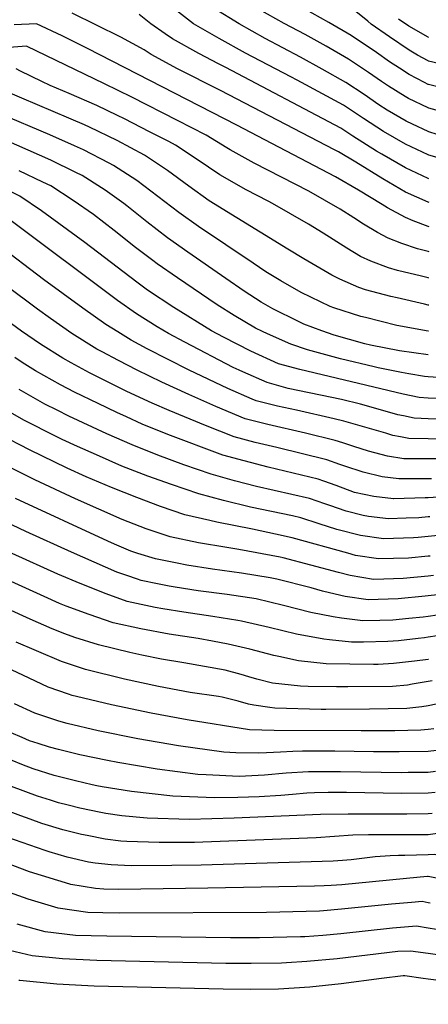
# Model space of a CAD drawing. Units: inches. Extents: x 2630483 to 2635838, y 1512063 to 1517476.
# Drawn here: x 2634785 to 2635000, y 1516061 to 1516580 of the extents above; entities that cross this region are included whole.
import ezdxf

# ---------------------------------------------------------------- set-up
doc = ezdxf.new("R2010")
doc.units = ezdxf.units.IN
doc.header["$MEASUREMENT"] = 0
doc.layers.add('tile_2641_29_contour_10ft', color=231, linetype='Continuous')

msp = doc.modelspace()

# ---------------------------------------------------------------- linework, layer by layer
at = {"layer": 'tile_2641_29_contour_10ft'}
for points, elevation in [([(2635000, 1516509.08), (2634987.96, 1516514.72), (2634976.47, 1516521.37), (2634969.42, 1516525.94), (2634965.9, 1516528.38), (2634955.33, 1516535.33), (2634930.98, 1516548.49), (2634927.69, 1516550.25), (2634903.79, 1516562.82), (2634889.86, 1516570.42), (2634876.3, 1516578.29), (2634865.27, 1516586.79)], 9380), ([(2635000, 1516521.45), (2634991.64, 1516525.35), (2634988.4, 1516526.9), (2634978.29, 1516532.63), (2634973.98, 1516535.56), (2634966.24, 1516540.89), (2634956.64, 1516547.37), (2634944.16, 1516554.37), (2634932.78, 1516560.68), (2634914.08, 1516570.5), (2634900.49, 1516578.15), (2634887.17, 1516586.2)], 9390), ([(2635000, 1516533.86), (2634989.69, 1516538.81), (2634987.86, 1516539.85), (2634979.07, 1516545.31), (2634975.42, 1516547.82), (2634968.53, 1516552.58), (2634957.97, 1516559.66), (2634946.16, 1516566.5), (2634935.17, 1516572.59), (2634924.11, 1516578.32), (2634910.99, 1516585.78)], 9400), ([(2635000, 1516546.29), (2634997.96, 1516547.27), (2634989.94, 1516551.54), (2634984.8, 1516554.76), (2634979.67, 1516558.21), (2634972.69, 1516563.03), (2634959.47, 1516572.1), (2634947.71, 1516578.94), (2634934.42, 1516586.21)], 9410), ([(2635000, 1516558.69), (2634994.4, 1516561.77), (2634989.9, 1516564.35), (2634979.62, 1516571.38), (2634969.93, 1516578.1), (2634968.17, 1516579.56), (2634961.8, 1516584.63)], 9420), ([(2635000, 1516484.24), (2634988.05, 1516489.52), (2634976.16, 1516496.58), (2634961.83, 1516505.26), (2634952.66, 1516510.71), (2634950.67, 1516511.75), (2634890.53, 1516543.07), (2634867.99, 1516554.53), (2634854, 1516562.09), (2634850.37, 1516564.55), (2634838.09, 1516571.18), (2634812.46, 1516583.75)], 9360), ([(2635000, 1516496.73), (2634988, 1516502.27), (2634975.6, 1516509.5), (2634972.84, 1516511.17), (2634960.31, 1516519.06), (2634954.01, 1516523.13), (2634893.32, 1516555.21), (2634889.58, 1516557.19), (2634879.12, 1516562.62), (2634865.3, 1516570.3), (2634861.4, 1516572.94), (2634853.89, 1516578.2), (2634847.67, 1516583.18)], 9370), ([(2635000, 1516571.11), (2634989.85, 1516576.97), (2634984.31, 1516580.71)], 9430), ([(2635000, 1516471.45), (2634992.09, 1516474.42), (2634988.1, 1516476.12), (2634978.55, 1516481.3), (2634975.7, 1516482.98), (2634963.3, 1516490.57), (2634951.24, 1516497.62), (2634899.18, 1516524.87), (2634820.57, 1516565.15), (2634807.13, 1516571.8), (2634793.62, 1516578.28), (2634781.93, 1516577.62)], 9350), ([(2635000.12, 1516571.04), (2635000, 1516571.11)], 9430), ([(2635000, 1516458.17), (2634994.34, 1516459.59), (2634986.03, 1516462.37), (2634978.87, 1516465.3), (2634973.21, 1516468.26), (2634965.96, 1516472.69), (2634960.78, 1516475.87), (2634953.55, 1516480.43), (2634937.09, 1516489.94), (2634908.35, 1516504.8), (2634895.65, 1516511.8), (2634893.84, 1516512.91), (2634882.95, 1516519.56), (2634867.91, 1516527.34), (2634843.95, 1516539.5), (2634829.46, 1516546.54), (2634788.31, 1516566.36), (2634774.74, 1516565.36)], 9340), ([(2635186.77, 1516541.4), (2635175.05, 1516537.69), (2635169.61, 1516536.4), (2635158.39, 1516533.8), (2635146.48, 1516532.07), (2635139.19, 1516531.26), (2635133.65, 1516530.79), (2635123.95, 1516530.18), (2635107.97, 1516529.69), (2635105.33, 1516529.64), (2635100.21, 1516531.39), (2635091.79, 1516534.34), (2635084.83, 1516536.96), (2635060.1, 1516545.91), (2635051.66, 1516548.5), (2635044.33, 1516550.45), (2635038.78, 1516551.84), (2635033.58, 1516552.82), (2635025.91, 1516553.87), (2635013.04, 1516555.55), (2635000.17, 1516558.6), (2635000, 1516558.69)], 9420), ([(2635000, 1516444.27), (2634996.38, 1516445.12), (2634983.75, 1516448.26), (2634979.1, 1516449.51), (2634969.74, 1516453.17), (2634964.26, 1516455.63), (2634957.12, 1516459.99), (2634944.74, 1516467.78), (2634936.98, 1516472.56), (2634918.02, 1516483.48), (2634915.65, 1516484.66), (2634904.13, 1516490.71), (2634890.23, 1516498.64), (2634878.36, 1516506.67), (2634866.8, 1516514.27), (2634863.28, 1516516.1), (2634853.21, 1516521.34), (2634840.01, 1516528.13), (2634836.37, 1516529.92), (2634825.5, 1516535.1), (2634810.78, 1516541.48), (2634800.85, 1516545.62), (2634796.44, 1516547.82), (2634785.23, 1516553.34), (2634782.99, 1516554.43)], 9330), ([(2635190.49, 1516532.53), (2635179.22, 1516528.8), (2635176.06, 1516527.77), (2635165.26, 1516525.18), (2635159.41, 1516523.81), (2635150.19, 1516522.5), (2635146.96, 1516522.11), (2635135.31, 1516521.14), (2635132.75, 1516521.02), (2635118.61, 1516520.65), (2635104.48, 1516520.39), (2635102.45, 1516521.08), (2635079.05, 1516528.83), (2635051.7, 1516536.56), (2635038.83, 1516539.33), (2635027.77, 1516541.06), (2635023.55, 1516541.68), (2635013.09, 1516543.01), (2635004.39, 1516545.14), (2635000.21, 1516546.19), (2635000, 1516546.29)], 9410), ([(2635000, 1516429.99), (2634998, 1516430.36), (2634983.64, 1516433.7), (2634980.37, 1516434.52), (2634967.03, 1516438.08), (2634963.5, 1516439.18), (2634953.38, 1516443.7), (2634949.23, 1516445.68), (2634934.52, 1516454.38), (2634926.12, 1516459.44), (2634884.62, 1516484.99), (2634873.85, 1516492.56), (2634862.66, 1516500.91), (2634850.6, 1516508.96), (2634836.07, 1516516.76), (2634821.59, 1516523.82), (2634818.99, 1516524.96), (2634777.67, 1516542.51)], 9320), ([(2635194.36, 1516523.3), (2635193.6, 1516523.01), (2635188.63, 1516521.36), (2635177.09, 1516517.6), (2635161.03, 1516513.75), (2635160.19, 1516513.61), (2635146.63, 1516511.97), (2635131.04, 1516511.33), (2635114.62, 1516511.19), (2635103.64, 1516511.14), (2635096.07, 1516513.5), (2635051.75, 1516523.8), (2635045.48, 1516525.1), (2635038.88, 1516526.24), (2635029.89, 1516527.29), (2635026.01, 1516527.75), (2635023.15, 1516528.23), (2635013.14, 1516530.17), (2635000.26, 1516533.74), (2635000, 1516533.86)], 9400), ([(2635000, 1516416.16), (2634983.53, 1516419.28), (2634966.92, 1516423.37), (2634964.53, 1516424.03), (2634950.32, 1516428.46), (2634948.38, 1516429.17), (2634933.07, 1516436.55), (2634922.27, 1516442.69), (2634914.38, 1516447.56), (2634907.72, 1516452.03), (2634879.02, 1516471.39), (2634868.55, 1516478.82), (2634857.61, 1516487.25), (2634846.51, 1516495.61), (2634844.12, 1516497.21), (2634834.24, 1516503.6), (2634831.94, 1516504.83), (2634818.35, 1516511.86), (2634813.7, 1516513.93), (2634800.74, 1516519.63), (2634773.98, 1516530.94)], 9310), ([(2635000, 1516403.71), (2634984.85, 1516405.83), (2634969.62, 1516408.9), (2634966.57, 1516409.56), (2634950.45, 1516414.1), (2634944.03, 1516416.35), (2634934.39, 1516419.9), (2634931.62, 1516421.22), (2634918.13, 1516427.93), (2634911.95, 1516431.57), (2634902.99, 1516437.31), (2634893.43, 1516443.95), (2634873.45, 1516457.84), (2634862.73, 1516465.37), (2634851.83, 1516473.78), (2634841.28, 1516482.29), (2634839.66, 1516483.51), (2634829.82, 1516490.53), (2634827.88, 1516491.79), (2634817.71, 1516498.19), (2634814.39, 1516499.91), (2634801.24, 1516506.29), (2634771.1, 1516519.55)], 9300), ([(2635198.36, 1516513.77), (2635197.75, 1516513.52), (2635192.48, 1516511.43), (2635184.61, 1516508.58), (2635174.1, 1516505.52), (2635170.48, 1516504.6), (2635157.79, 1516502.46), (2635155.72, 1516502.21), (2635143.63, 1516501.13), (2635140.82, 1516501.03), (2635129.7, 1516500.88), (2635101.24, 1516500.93), (2635092.92, 1516502.66), (2635088.19, 1516503.61), (2635051.79, 1516510.89), (2635040.47, 1516512.63), (2635026.05, 1516514.72), (2635017.51, 1516516.33), (2635013.18, 1516517.36), (2635009.15, 1516518.54), (2635000.3, 1516521.31), (2635000, 1516521.45)], 9390), ([(2635202.68, 1516503.47), (2635193.86, 1516499.62), (2635188.18, 1516497.71), (2635180.18, 1516495.21), (2635171.18, 1516493.5), (2635165.53, 1516492.53), (2635155.36, 1516491.12), (2635150.44, 1516490.69), (2635141.27, 1516490.15), (2635135, 1516490.1), (2635102.37, 1516489.98), (2635097.61, 1516489.97), (2635034.98, 1516500.59), (2635026.1, 1516502.32), (2635016.43, 1516504.54), (2635013.23, 1516505.3), (2635000.35, 1516508.92), (2635000, 1516509.08)], 9380), ([(2635000, 1516392.1), (2634998.05, 1516392.23), (2634989.87, 1516393.71), (2634985.99, 1516394.45), (2634973.55, 1516396.92), (2634971.46, 1516397.42), (2634953.87, 1516401.64), (2634936.48, 1516406.37), (2634927.55, 1516409.44), (2634915.31, 1516414.75), (2634912.75, 1516415.95), (2634908.95, 1516417.86), (2634897.72, 1516424.51), (2634888.78, 1516430.14), (2634867.86, 1516444.26), (2634857.16, 1516451.77), (2634854.89, 1516453.49), (2634845.85, 1516460.34), (2634834.57, 1516469.26), (2634823.59, 1516477.66), (2634812.92, 1516485.08), (2634801.21, 1516492.78), (2634797.03, 1516494.83), (2634784.46, 1516500.8)], 9290), ([(2635000.4, 1516496.54), (2635000, 1516496.73)], 9370), ([(2635000, 1516380.96), (2634995.26, 1516381.18), (2634986.79, 1516382.93), (2634932.32, 1516395.95), (2634921.13, 1516398.92), (2634906.54, 1516405.75), (2634892.22, 1516413.02), (2634885.84, 1516416.44), (2634865.91, 1516428.73), (2634852.07, 1516437.85), (2634846.56, 1516442.02), (2634819.13, 1516462.98), (2634796.31, 1516479.64), (2634784.91, 1516487.44), (2634768.2, 1516495.47)], 9280), ([(2635000.44, 1516484.04), (2635000, 1516484.24)], 9360), ([(2635000, 1516370.09), (2634992.53, 1516370.37), (2634986.94, 1516371.51), (2634984.06, 1516372.1), (2634967.44, 1516376.9), (2634964.38, 1516377.8), (2634954.23, 1516380.24), (2634926.3, 1516386.07), (2634915.23, 1516389.23), (2634902.34, 1516394.81), (2634900.38, 1516395.65), (2634897.31, 1516397.13), (2634871.84, 1516410.36), (2634863.11, 1516415.03), (2634857.29, 1516418.57), (2634846.26, 1516425.29), (2634836.25, 1516432.37), (2634780.22, 1516474.36)], 9270), ([(2635000.49, 1516471.27), (2635000, 1516471.45)], 9350), ([(2635000, 1516359.45), (2634989.82, 1516359.63), (2634985.32, 1516360.48), (2634981.33, 1516361.29), (2634977.69, 1516362.4), (2634955.56, 1516368.8), (2634950.53, 1516370.04), (2634930.62, 1516374.53), (2634920.53, 1516376.61), (2634909.34, 1516379.57), (2634907.33, 1516380.44), (2634894.51, 1516386.01), (2634874.03, 1516395.69), (2634852.01, 1516406.95), (2634843.5, 1516411.4), (2634836.45, 1516415.79), (2634830.17, 1516419.72), (2634818.02, 1516428.35), (2634797.3, 1516443.5), (2634772.68, 1516462.14)], 9260), ([(2635000.47, 1516458.05), (2635000, 1516458.17)], 9340), ([(2635000, 1516348.89), (2634993.7, 1516348.91), (2634987.13, 1516348.98), (2634978.58, 1516350.41), (2634971.87, 1516352.08), (2634968.57, 1516353.02), (2634960.75, 1516355.48), (2634954.95, 1516357.41), (2634951.04, 1516358.6), (2634935.38, 1516362.46), (2634915.55, 1516366.99), (2634903.54, 1516370.05), (2634888.19, 1516376.55), (2634873.83, 1516382.86), (2634859.75, 1516389.3), (2634846.62, 1516395.66), (2634836.85, 1516400.69), (2634828.19, 1516405.26), (2634825.48, 1516406.69), (2634812.3, 1516415.05), (2634801.09, 1516422.81), (2634794.25, 1516427.79), (2634759.98, 1516453.36)], 9250), ([(2635000.36, 1516444.19), (2635000, 1516444.27)], 9330), ([(2635000, 1516338.43), (2634984.47, 1516338.41), (2634975.69, 1516339.51), (2634965.81, 1516341.85), (2634956.13, 1516345.06), (2634953.46, 1516345.94), (2634946.53, 1516348.43), (2634920.26, 1516354.89), (2634908.87, 1516357.48), (2634897.75, 1516360.56), (2634882.61, 1516366.48), (2634863.49, 1516374.48), (2634854.49, 1516378.28), (2634841.29, 1516384.49), (2634831.42, 1516389.32), (2634821.62, 1516394.3), (2634811.93, 1516399.5), (2634807.5, 1516402), (2634795.82, 1516409.4), (2634785.78, 1516416.27), (2634766.44, 1516430.31)], 9240), ([(2635000.25, 1516429.94), (2635000, 1516429.99)], 9320), ([(2635000.14, 1516416.14), (2635000, 1516416.16)], 9310), ([(2635000.05, 1516403.7), (2635000, 1516403.71)], 9300), ([(2635000, 1516328.41), (2634998.39, 1516328.3), (2634981.8, 1516327.85), (2634981.75, 1516327.86), (2634971.27, 1516329.14), (2634961.2, 1516331.24), (2634951.59, 1516334.83), (2634944.94, 1516337.23), (2634942.02, 1516338.28), (2634915.66, 1516344.44), (2634902.97, 1516347.8), (2634891.79, 1516350.77), (2634862.77, 1516361.75), (2634849.23, 1516367.26), (2634841.09, 1516370.99), (2634835.98, 1516373.37), (2634826.05, 1516378.07), (2634813.63, 1516384.06), (2634806.37, 1516387.86), (2634793.03, 1516395.35), (2634786.18, 1516399.66), (2634782.18, 1516402.25)], 9230), ([(2635012.79, 1516391.2), (2635000, 1516392.1)], 9290), ([(2635000, 1516318.34), (2634995.13, 1516317.86), (2634988.34, 1516317.57), (2634979.14, 1516317.31), (2634968.49, 1516318.6), (2634965.71, 1516319.11), (2634956.72, 1516321.37), (2634948.15, 1516324.26), (2634945.53, 1516325.22), (2634937.49, 1516328.06), (2634909.46, 1516334.38), (2634897.97, 1516337.37), (2634885.71, 1516340.8), (2634871.32, 1516345.79), (2634857.56, 1516350.83), (2634843.97, 1516356.24), (2634830.64, 1516362.18), (2634810.7, 1516371.42), (2634804.46, 1516374.53), (2634798, 1516377.82), (2634784.44, 1516385.43)], 9220), ([(2635012.36, 1516380.38), (2635000, 1516380.96)], 9280), ([(2635000, 1516307.94), (2634994.75, 1516307.42), (2634992.21, 1516307.2), (2634976.48, 1516306.75), (2634964.29, 1516308.5), (2634951.93, 1516311.6), (2634942.61, 1516314.58), (2634932.94, 1516317.81), (2634928.44, 1516318.8), (2634906.37, 1516323.51), (2634892.07, 1516327.04), (2634879.09, 1516330.45), (2634864.76, 1516335.4), (2634852.26, 1516339.74), (2634838.64, 1516345.08), (2634825.28, 1516350.96), (2634815.24, 1516355.43), (2634807.14, 1516359.16), (2634803.73, 1516360.8), (2634787.27, 1516369.19), (2634779.63, 1516373.43)], 9210), ([(2635005.47, 1516369.88), (2635000, 1516370.09)], 9270), ([(2635000, 1516297.54), (2634989.55, 1516296.64), (2634973.8, 1516296.13), (2634961.66, 1516298.04), (2634957.66, 1516299.17), (2634928.3, 1516307.34), (2634919.54, 1516309.21), (2634907.36, 1516311.81), (2634888.68, 1516315.53), (2634884.91, 1516316.39), (2634871.76, 1516319.41), (2634858.99, 1516323.76), (2634846.53, 1516328.58), (2634833.24, 1516333.76), (2634819.8, 1516339.47), (2634809.77, 1516344.04), (2634789.98, 1516353.58), (2634774.14, 1516361.8)], 9200), ([(2635007.05, 1516359.34), (2635000, 1516359.45)], 9260), ([(2635004.42, 1516348.88), (2635000, 1516348.89)], 9250), ([(2635000, 1516287.12), (2634986.84, 1516285.91), (2634976.66, 1516285.56), (2634971.09, 1516285.39), (2634958.96, 1516287.34), (2634952.82, 1516289.07), (2634923.63, 1516296.81), (2634922.07, 1516297.15), (2634900.17, 1516301.18), (2634893.83, 1516302.15), (2634879.01, 1516304.73), (2634864.11, 1516307.89), (2634851.38, 1516311.94), (2634838.85, 1516317.02), (2634814.26, 1516327.88), (2634792.71, 1516337.91), (2634779.44, 1516344.49)], 9190), ([(2635001.78, 1516338.43), (2635000, 1516338.43)], 9240), ([(2635000, 1516276.7), (2634998.34, 1516276.51), (2634984.1, 1516275.06), (2634968.36, 1516274.59), (2634956.17, 1516276.3), (2634947.95, 1516278.32), (2634944.28, 1516279.23), (2634938.31, 1516280.96), (2634920.19, 1516285.41), (2634916.78, 1516286.21), (2634901.65, 1516288.67), (2634886.32, 1516290.84), (2634872.76, 1516292.93), (2634867.72, 1516293.87), (2634856.37, 1516296.23), (2634847.08, 1516299.07), (2634843.39, 1516300.27), (2634834.69, 1516303.95), (2634831.22, 1516305.51), (2634782.59, 1516328.04)], 9180), ([(2635008.04, 1516328.96), (2635000, 1516328.41)], 9230), ([(2635000, 1516265.89), (2634997.32, 1516265.53), (2634989.82, 1516264.74), (2634981.29, 1516263.89), (2634974.54, 1516263.69), (2634965.57, 1516263.5), (2634954.36, 1516264.96), (2634949.96, 1516265.66), (2634938.16, 1516267.91), (2634923.8, 1516271.53), (2634909.39, 1516275.07), (2634894.16, 1516277.39), (2634878.74, 1516279.42), (2634866.66, 1516281.23), (2634863.51, 1516281.73), (2634857.3, 1516283.04), (2634848.81, 1516284.84), (2634846.88, 1516285.45), (2634841.26, 1516287.38), (2634836.05, 1516289.2), (2634812.07, 1516299.75), (2634787.98, 1516310.57), (2634766.72, 1516320.72)], 9170), ([(2635000.81, 1516318.42), (2635000, 1516318.34)], 9220), ([(2635007, 1516308.63), (2635000, 1516307.94)], 9210), ([(2635000, 1516254.9), (2634998.06, 1516254.62), (2634994.68, 1516254.14), (2634984.28, 1516253.04), (2634978.78, 1516252.56), (2634965.92, 1516252.21), (2634959.66, 1516252.34), (2634948.06, 1516253.49), (2634944.94, 1516253.82), (2634930.63, 1516256.57), (2634916.14, 1516260), (2634901.66, 1516263.44), (2634899.64, 1516263.77), (2634886.47, 1516265.81), (2634871.19, 1516268.05), (2634860.26, 1516269.81), (2634856.07, 1516270.52), (2634841.43, 1516273.72), (2634830.29, 1516277.74), (2634816.6, 1516283.14), (2634804.9, 1516288.09), (2634780.83, 1516298.94)], 9160), ([(2635000.94, 1516297.63), (2635000, 1516297.54)], 9200), ([(2635000, 1516243.18), (2634992.85, 1516242.3), (2634981.7, 1516241.07), (2634973.55, 1516240.53), (2634971.23, 1516240.53), (2634946.32, 1516240.83), (2634931.68, 1516242.38), (2634921.38, 1516244.69), (2634918.63, 1516245.32), (2634905.94, 1516248.55), (2634894.62, 1516251.26), (2634886.33, 1516252.83), (2634878.73, 1516254.14), (2634863.59, 1516256.59), (2634848.6, 1516259.27), (2634834, 1516262.53), (2634821.3, 1516266.81), (2634809.27, 1516271.22), (2634805.78, 1516272.71), (2634797.63, 1516276.27), (2634761.11, 1516292.9)], 9150), ([(2635002.83, 1516287.38), (2635000, 1516287.12)], 9190), ([(2635013.22, 1516278.2), (2635000, 1516276.7)], 9180), ([(2635000, 1516231.55), (2634991.56, 1516230.13), (2634989.16, 1516229.65), (2634981.17, 1516228.87), (2634957.57, 1516228.76), (2634951.61, 1516228.78), (2634936.69, 1516228.95), (2634932.66, 1516229.05), (2634917.92, 1516230.66), (2634909.68, 1516232.75), (2634905.47, 1516233.97), (2634901.39, 1516235.23), (2634893.09, 1516237.55), (2634871.26, 1516241.32), (2634859.49, 1516243.34), (2634849.13, 1516245.48), (2634842.76, 1516246.82), (2634826.26, 1516250.87), (2634813.88, 1516254.73), (2634808.57, 1516256.71), (2634801.92, 1516259.27), (2634790.34, 1516264.41), (2634766.28, 1516275.28)], 9140), ([(2635004.65, 1516266.52), (2635000, 1516265.89)], 9170), ([(2635000, 1516218.8), (2634996.69, 1516218.13), (2634988.72, 1516217.32), (2634969.13, 1516216.96), (2634946.04, 1516216.77), (2634943.59, 1516216.81), (2634919.25, 1516217.49), (2634916.57, 1516217.8), (2634908.16, 1516219.09), (2634905.31, 1516219.65), (2634899.83, 1516221.17), (2634891.5, 1516223.26), (2634889.45, 1516223.61), (2634874.66, 1516225.84), (2634868.11, 1516227), (2634857.88, 1516228.87), (2634840.07, 1516232.74), (2634819.53, 1516237.9), (2634806.76, 1516242.15), (2634793.73, 1516247.67), (2634782.91, 1516252.34)], 9130), ([(2635014.25, 1516256.95), (2635000, 1516254.9)], 9160), ([(2635000, 1516206.28), (2634996.17, 1516205.92), (2634982.37, 1516205.51), (2634964.6, 1516205.49), (2634918.84, 1516205.81), (2634905.92, 1516206), (2634873.05, 1516211.36), (2634854.01, 1516214.78), (2634833.14, 1516219.31), (2634814.66, 1516223.72), (2634812.49, 1516224.24), (2634810.42, 1516224.95), (2634799.81, 1516228.65), (2634786.44, 1516234.81), (2634769.01, 1516243.03)], 9120), ([(2635000.17, 1516243.2), (2635000, 1516243.18)], 9150), ([(2635002.08, 1516231.9), (2635000, 1516231.55)], 9140), ([(2635000, 1516194.63), (2634984.66, 1516194.49), (2634971.12, 1516194.52), (2634950.72, 1516194.76), (2634933.76, 1516194.86), (2634928.71, 1516194.65), (2634922.11, 1516194.33), (2634914.81, 1516193.88), (2634910.45, 1516193.86), (2634898.6, 1516194.01), (2634892.35, 1516194.29), (2634868.38, 1516197.65), (2634847.07, 1516201.32), (2634826.09, 1516205.62), (2634809.79, 1516209.49), (2634805.44, 1516210.56), (2634801.19, 1516211.97), (2634792.73, 1516214.92), (2634782.14, 1516219.74)], 9110), ([(2635004.21, 1516219.64), (2635000, 1516218.8)], 9130), ([(2635002.89, 1516206.55), (2635000, 1516206.28)], 9120), ([(2635000, 1516183.6), (2634999.97, 1516183.6), (2634989.43, 1516183.52), (2634985.95, 1516183.5), (2634953.79, 1516184.01), (2634951.2, 1516184.01), (2634936.88, 1516183.92), (2634925.19, 1516183.21), (2634913.76, 1516182.23), (2634903.82, 1516181.59), (2634900.43, 1516181.48), (2634882.95, 1516182.32), (2634878.71, 1516182.53), (2634857.28, 1516185.4), (2634836.48, 1516188.8), (2634831.11, 1516189.89), (2634816.51, 1516192.92), (2634805.16, 1516195.68), (2634800.52, 1516196.93), (2634794.47, 1516198.79), (2634790.04, 1516200.33), (2634786.06, 1516202.03), (2634780.23, 1516204.56)], 9100), ([(2635004.44, 1516195.14), (2635000, 1516194.63), (2635000, 1516194.63)], 9110), ([(2635000, 1516172.72), (2634999.94, 1516172.72), (2634985.92, 1516172.59), (2634956.93, 1516172.99), (2634947.21, 1516172.98), (2634940.02, 1516172.89), (2634936.04, 1516172.63), (2634928.47, 1516172.04), (2634922.31, 1516171.41), (2634911, 1516170.82), (2634899.75, 1516170.45), (2634887.35, 1516170.2), (2634865.44, 1516171.09), (2634843.64, 1516173.63), (2634828.26, 1516176.1), (2634825.34, 1516176.63), (2634822.95, 1516177.14), (2634814.14, 1516179.24), (2634802.91, 1516182.04), (2634791.89, 1516185.56), (2634785.93, 1516187.83), (2634780.75, 1516189.84)], 9090), ([(2635003.75, 1516184.1), (2635000, 1516183.6)], 9100), ([(2635000, 1516161.77), (2634999.91, 1516161.76), (2634988.75, 1516161.6), (2634983.67, 1516161.58), (2634957.85, 1516161.67), (2634943.28, 1516161.47), (2634897.85, 1516159.48), (2634874.24, 1516158.9), (2634851.92, 1516159.44), (2634838.67, 1516160.76), (2634830.16, 1516162.01), (2634827.62, 1516162.47), (2634816.45, 1516164.84), (2634810.39, 1516166.31), (2634805.22, 1516167.64), (2634800.94, 1516168.95), (2634794.21, 1516171.08), (2634780.52, 1516176.21)], 9080), ([(2635003.72, 1516173.12), (2635000, 1516172.72)], 9090), ([(2635000, 1516150.79), (2634999.87, 1516150.78), (2634992.86, 1516150.69), (2634975.98, 1516150.78), (2634968.52, 1516150.66), (2634960.29, 1516150.49), (2634940.97, 1516149.19), (2634881.24, 1516146.82), (2634876.81, 1516146.71), (2634858.19, 1516146.69), (2634841.15, 1516147.26), (2634838.03, 1516147.45), (2634829.86, 1516148.52), (2634820.42, 1516150.37), (2634817.37, 1516150.99), (2634807.52, 1516153.33), (2634796.51, 1516156.76), (2634790.22, 1516158.97), (2634785.43, 1516160.68), (2634766.49, 1516167.72)], 9070), ([(2635002.08, 1516161.99), (2635000, 1516161.77)], 9080), ([(2635395.64, 1516156.83), (2635391.35, 1516155.21), (2635384.82, 1516152.66), (2635375.88, 1516149.24), (2635330.29, 1516136.67), (2635265.24, 1516116.79), (2635238.03, 1516109.22), (2635227.83, 1516106.74), (2635217.03, 1516104.42), (2635209.17, 1516102.76), (2635196.35, 1516107.02), (2635177.05, 1516114.21), (2635170.64, 1516116.4), (2635153.68, 1516121.61), (2635129.9, 1516127.68), (2635088.09, 1516136.82), (2635006.28, 1516151.87), (2635003.65, 1516151.29), (2635000, 1516150.79)], 9070), ([(2635000, 1516140.24), (2634987.62, 1516139.9), (2634984.33, 1516139.8), (2634979.93, 1516139.67), (2634972.04, 1516139.07), (2634967.88, 1516138.66), (2634962.21, 1516137.96), (2634959.4, 1516137.62), (2634954.76, 1516137.26), (2634949.97, 1516136.9), (2634880.34, 1516134.75), (2634864.91, 1516134.49), (2634843.43, 1516134.39), (2634832.92, 1516134.91), (2634824.51, 1516135.8), (2634821.02, 1516136.41), (2634809.82, 1516138.98), (2634800.39, 1516141.85), (2634798.13, 1516142.56), (2634777.99, 1516149.54)], 9060), ([(2635000, 1516128.75), (2634999.83, 1516128.79), (2634999.81, 1516128.79), (2634999.7, 1516128.78), (2634995.78, 1516128.36), (2634954.53, 1516124.36), (2634948.84, 1516124.01), (2634945.23, 1516123.83), (2634940.13, 1516123.66), (2634883.92, 1516122.65), (2634836.77, 1516121.89), (2634829.15, 1516122.08), (2634824.71, 1516122.48), (2634811.79, 1516124.56), (2634811.17, 1516124.74), (2634789.89, 1516131.28), (2634768.51, 1516139.36)], 9050), ([(2635393.77, 1516135.34), (2635390.58, 1516139.61), (2635387.45, 1516138.4), (2635379.77, 1516135.21), (2635345.84, 1516126.79), (2635337.11, 1516125.1), (2635329.93, 1516123.37), (2635326.44, 1516122.49), (2635287.79, 1516109.98), (2635243.84, 1516097.3), (2635235.25, 1516095.09), (2635224.9, 1516092.92), (2635215.51, 1516091.43), (2635208.56, 1516091.24), (2635195.5, 1516095.74), (2635186, 1516099.37), (2635173.22, 1516104.05), (2635169.55, 1516105.21), (2635160.68, 1516107.96), (2635139.07, 1516113.06), (2635116.64, 1516117.97), (2635014.15, 1516138.24), (2635003.06, 1516140.33), (2635000, 1516140.24)], 9060), ([(2635046.36, 1516119.42), (2635000, 1516128.75)], 9050), ([(2635000, 1516114.97), (2634996.79, 1516115.68), (2634991.15, 1516115.15), (2634980.64, 1516114.13), (2634954.31, 1516111.5), (2634944.8, 1516110.67), (2634942.71, 1516110.54), (2634935.66, 1516110.37), (2634914.86, 1516109.88), (2634837.32, 1516109.42), (2634828.56, 1516109.65), (2634820.7, 1516109.88), (2634805.04, 1516112.11), (2634789.19, 1516116.85), (2634768.83, 1516124.08)], 9040), ([(2635001.11, 1516114.72), (2635000, 1516114.97)], 9040), ([(2635000, 1516101.53), (2634993.75, 1516102.56), (2634981.25, 1516101.5), (2634954.05, 1516098.56), (2634944.52, 1516097.7), (2634935.07, 1516096.97), (2634932.76, 1516096.89), (2634911.14, 1516096.39), (2634895.89, 1516096.48), (2634830.72, 1516097.25), (2634814.12, 1516097.75), (2634798.24, 1516099.57), (2634783.53, 1516103.66)], 9030), ([(2635004.42, 1516100.81), (2635000, 1516101.53)], 9030), ([(2635000, 1516088.16), (2634990.71, 1516089.44), (2634983.95, 1516089.31), (2634952.12, 1516085.46), (2634936.12, 1516083.91), (2634925.3, 1516083.21), (2634922.78, 1516083.13), (2634906.68, 1516082.83), (2634893.31, 1516082.98), (2634825.34, 1516084.56), (2634807.37, 1516085.29), (2634791.36, 1516086.89), (2634776.4, 1516090.52)], 9020), ([(2635164.44, 1516061.18), (2635142.57, 1516064.97), (2635137.98, 1516065.97), (2635118.17, 1516069.85), (2635043.61, 1516082.02), (2635014.8, 1516086.11), (2635000, 1516088.16)], 9020), ([(2635000, 1516074.7), (2634997.3, 1516075.06), (2634987.67, 1516076.33), (2634986.81, 1516076.37), (2634975.38, 1516074.99), (2634954.21, 1516072.25), (2634937.69, 1516070.49), (2634921.18, 1516069.44), (2634906.2, 1516069.25), (2634892, 1516069.4), (2634824.03, 1516070.99), (2634820.65, 1516071.15), (2634804.29, 1516071.98), (2634784.83, 1516073.96), (2634784.4, 1516074.04)], 9010), ([(2635396.93, 1516031.59), (2635380.55, 1516053.76), (2635367.37, 1516069.52), (2635344.12, 1516060.77), (2635320.76, 1516051.68), (2635313.96, 1516049.26), (2635298.01, 1516044.61), (2635289.21, 1516042.59), (2635276.79, 1516040.35), (2635261.9, 1516038.86), (2635258.36, 1516038.72), (2635248.33, 1516039.24), (2635240.81, 1516040.35), (2635194.43, 1516043.2), (2635192.35, 1516043.37), (2635180.36, 1516047.62), (2635155.98, 1516050.75), (2635133.89, 1516054.27), (2635102.56, 1516059.66), (2635032.93, 1516070.07), (2635002.77, 1516074.33), (2635000, 1516074.7)], 9010)]:
    msp.add_lwpolyline(points, dxfattribs=dict(at, elevation=elevation))

doc.saveas('drawing.dxf')
